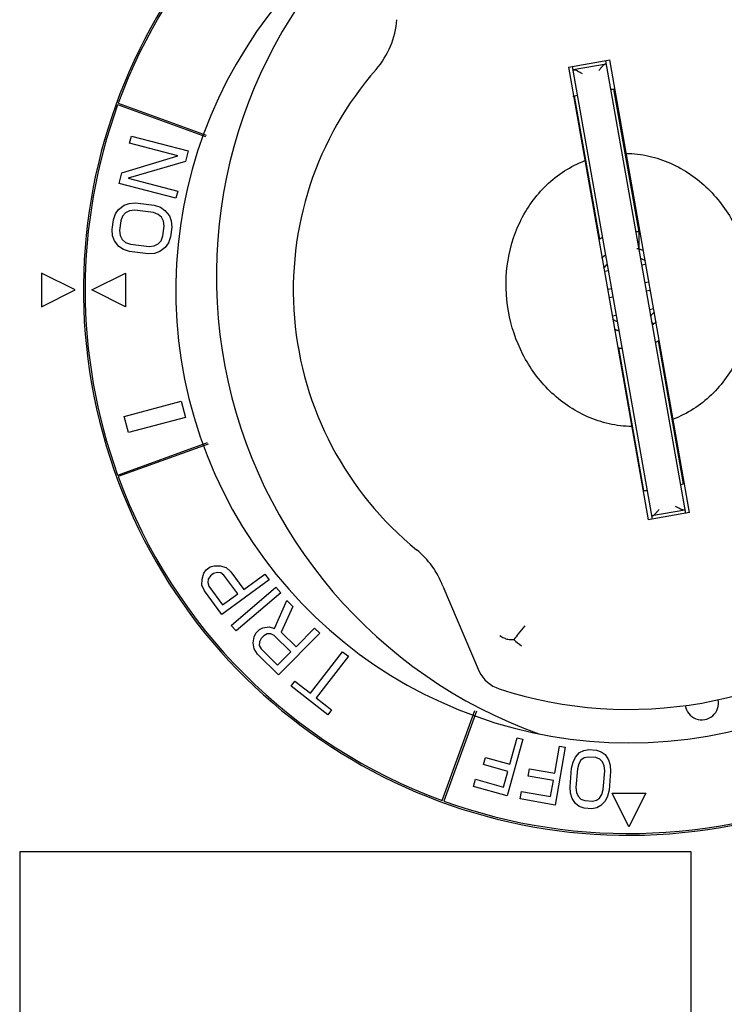
# Model space of a CAD drawing. Units: inches. Extents: x -180 to 1142, y 22 to 617.
# Drawn here: x 202 to 203, y 134 to 136 of the extents above; entities that cross this region are included whole.
import ezdxf

# ---------------------------------------------------------------- set-up
doc = ezdxf.new("R2010")
doc.units = ezdxf.units.IN
doc.header["$MEASUREMENT"] = 0

msp = doc.modelspace()

# ---------------------------------------------------------------- linework, layer by layer
for p, q in [((202.9939, 136.3324, 0), (203.0908, 136.3495, 0)), ((203.0825, 136.34, 0), (203.005, 136.3263, 0)), ((203.0811, 136.3478, 0), (203.2685, 135.2854, 0)), ((203.2782, 135.2871, 0), (203.0908, 136.3495, 0)), ((202.9939, 136.3324, 0), (203.1812, 135.27, 0)), ((203.1909, 135.2717, 0), (203.0036, 136.3341, 0)), ((203.1601, 135.9454, 0), (203.1009, 136.2809, 0)), ((202.1433, 136.169, 0), (201.9367, 136.2442, 0)), ((201.938, 136.2479, 0), (202.1443, 136.1728, 0)), ((203.0079, 136.2645, 0), (203.067, 135.929, 0)), ((201.9645, 136.1543, 0), (201.9688, 136.1709, 0)), ((202.078, 136.1249, 0), (201.9645, 136.1543, 0)), ((201.9688, 136.1709, 0), (202.1022, 136.1364, 0)), ((202.1022, 136.1364, 0), (202.0958, 136.1114, 0)), ((201.9465, 136.0848, 0), (202.078, 136.1249, 0)), ((202.0958, 136.1114, 0), (201.9614, 136.072, 0)), ((201.9401, 136.0598, 0), (201.9465, 136.0848, 0)), ((202.0735, 136.0253, 0), (201.9401, 136.0598, 0)), ((201.9614, 136.072, 0), (202.0778, 136.0419, 0)), ((202.0778, 136.0419, 0), (202.0735, 136.0253, 0)), ((201.9517, 136.0087, 0), (201.964, 136.013, 0)), ((201.964, 136.013, 0), (201.9789, 136.014, 0)), ((201.9789, 136.014, 0), (202.0226, 136.0085, 0)), ((201.9266, 135.9743, 0), (201.9314, 135.9882, 0)), ((201.9314, 135.9882, 0), (201.9386, 135.9988, 0)), ((201.9386, 135.9988, 0), (201.9517, 136.0087, 0)), ((201.9553, 135.9909, 0), (201.9484, 135.9831, 0)), ((201.9648, 135.9955, 0), (201.9553, 135.9909, 0)), ((201.9768, 135.9969, 0), (201.9648, 135.9955, 0)), ((202.0204, 135.9914, 0), (201.9768, 135.9969, 0)), ((202.0317, 135.987, 0), (202.0204, 135.9914, 0)), ((202.0226, 136.0085, 0), (202.0368, 136.0038, 0)), ((202.0368, 136.0038, 0), (202.0477, 135.9966, 0)), ((202.0477, 135.9966, 0), (202.0579, 135.9837, 0)), ((201.9238, 135.9515, 0), (201.9266, 135.9743, 0)), ((201.9441, 135.9721, 0), (201.9412, 135.9493, 0)), ((201.9484, 135.9831, 0), (201.9441, 135.9721, 0)), ((202.0397, 135.9802, 0), (202.0317, 135.987, 0)), ((202.0444, 135.971, 0), (202.0397, 135.9802, 0)), ((202.0459, 135.9592, 0), (202.0444, 135.971, 0)), ((202.0579, 135.9837, 0), (202.0622, 135.9716, 0)), ((202.0622, 135.9716, 0), (202.0634, 135.957, 0)), ((201.9249, 135.9369, 0), (201.9238, 135.9515, 0)), ((201.9412, 135.9493, 0), (201.9427, 135.9375, 0)), ((202.043, 135.9364, 0), (202.0459, 135.9592, 0)), ((202.0634, 135.957, 0), (202.0605, 135.9342, 0)), ((203.1597, 135.905, 0), (203.1597, 135.9454, 0)), ((201.9292, 135.9248, 0), (201.9249, 135.9369, 0)), ((201.9394, 135.9119, 0), (201.9292, 135.9248, 0)), ((201.9427, 135.9375, 0), (201.9474, 135.9283, 0)), ((201.9474, 135.9283, 0), (201.9554, 135.9215, 0)), ((201.9554, 135.9215, 0), (201.9667, 135.9171, 0)), ((202.0318, 135.9176, 0), (202.0387, 135.9254, 0)), ((202.0387, 135.9254, 0), (202.043, 135.9364, 0)), ((202.0558, 135.9203, 0), (202.0485, 135.9097, 0)), ((202.0605, 135.9342, 0), (202.0558, 135.9203, 0)), ((201.9504, 135.9047, 0), (201.9394, 135.9119, 0)), ((201.9645, 135.9001, 0), (201.9504, 135.9047, 0)), ((202.0082, 135.8945, 0), (201.9645, 135.9001, 0)), ((201.9667, 135.9171, 0), (202.0103, 135.9116, 0)), ((202.0231, 135.8955, 0), (202.0082, 135.8945, 0)), ((202.0103, 135.9116, 0), (202.0223, 135.913, 0)), ((202.0223, 135.913, 0), (202.0318, 135.9176, 0)), ((202.0354, 135.8998, 0), (202.0231, 135.8955, 0)), ((202.0485, 135.9097, 0), (202.0354, 135.8998, 0)), ((203.0727, 135.8851, 0), (203.0726, 135.885, 0)), ((203.0812, 135.8914, 0), (203.081, 135.8913, 0)), ((201.8368, 135.8097, 0), (201.7581, 135.8491, 0)), ((201.7581, 135.8491, 0), (201.7581, 135.7704, 0)), ((201.8762, 135.8097, 0), (201.9549, 135.8491, 0)), ((201.9549, 135.8491, 0), (201.9549, 135.7704, 0)), ((203.0783, 135.8535, 0), (203.088, 135.8552, 0)), ((203.1656, 135.8689, 0), (203.1753, 135.8706, 0)), ((203.1828, 135.828, 0), (203.1731, 135.8263, 0)), ((201.7581, 135.7704, 0), (201.8368, 135.8097, 0)), ((201.9549, 135.7704, 0), (201.8762, 135.8097, 0)), ((203.0955, 135.8126, 0), (203.0859, 135.8109, 0)), ((203.1862, 135.8086, 0), (203.1765, 135.8069, 0)), ((203.099, 135.7932, 0), (203.0893, 135.7915, 0)), ((203.184, 135.7642, 0), (203.1937, 135.7659, 0)), ((203.0968, 135.7489, 0), (203.1065, 135.7506, 0)), ((203.1935, 135.7298, 0), (203.189, 135.7361, 0)), ((203.2642, 135.355, 0), (203.205, 135.6905, 0)), ((203.1711, 135.3386, 0), (203.112, 135.6741, 0)), ((201.9522, 135.5129, 0), (202.0853, 135.5486, 0)), ((202.0853, 135.5486, 0), (202.0955, 135.5106, 0)), ((201.9624, 135.4749, 0), (201.9522, 135.5129, 0)), ((202.0955, 135.5106, 0), (201.9624, 135.4749, 0)), ((201.9367, 135.3753, 0), (202.1473, 135.452, 0)), ((202.1486, 135.4482, 0), (201.938, 135.3716, 0)), ((203.2782, 135.2871, 0), (203.1812, 135.27, 0)), ((203.2671, 135.2932, 0), (203.1895, 135.2795, 0)), ((202.1445, 135.1528, 0), (202.154, 135.1597, 0)), ((202.154, 135.1597, 0), (202.1628, 135.1626, 0)), ((202.1628, 135.1626, 0), (202.1773, 135.1625, 0)), ((202.1773, 135.1625, 0), (202.1912, 135.1584, 0)), ((202.1912, 135.1584, 0), (202.202, 135.1485, 0)), ((202.1347, 135.1314, 0), (202.1391, 135.1453, 0)), ((202.1391, 135.1453, 0), (202.1445, 135.1528, 0)), ((202.1547, 135.1389, 0), (202.1492, 135.1314, 0)), ((202.1618, 135.1441, 0), (202.1547, 135.1389, 0)), ((202.1706, 135.1469, 0), (202.1618, 135.1441, 0)), ((202.1787, 135.1457, 0), (202.1706, 135.1469, 0)), ((202.1861, 135.1405, 0), (202.1787, 135.1457, 0)), ((202.2182, 135.0964, 0), (202.1861, 135.1405, 0)), ((202.202, 135.1485, 0), (202.2325, 135.1068, 0)), ((202.2325, 135.1068, 0), (202.2822, 135.1431, 0)), ((202.2822, 135.1431, 0), (202.2924, 135.1291, 0)), ((202.1343, 135.117, 0), (202.1347, 135.1314, 0)), ((202.1404, 135.1036, 0), (202.1343, 135.117, 0)), ((202.1492, 135.1314, 0), (202.1479, 135.1233, 0)), ((202.1479, 135.1233, 0), (202.1506, 135.1146, 0)), ((202.1506, 135.1146, 0), (202.1827, 135.0705, 0)), ((202.2924, 135.1291, 0), (202.181, 135.048, 0)), ((202.2033, 135.0226, 0), (202.308, 135.1122, 0)), ((202.308, 135.1122, 0), (202.3192, 135.0991, 0)), ((202.6992, 135.1146, 0), (202.7847, 134.9147, 0)), ((202.181, 135.048, 0), (202.1404, 135.1036, 0)), ((202.1827, 135.0705, 0), (202.2182, 135.0964, 0)), ((202.3192, 135.0991, 0), (202.2145, 135.0095, 0)), ((202.3042, 135.015, 0), (202.3335, 135.081, 0)), ((202.3477, 135.0668, 0), (202.3206, 135.007, 0)), ((202.3335, 135.081, 0), (202.3477, 135.0668, 0)), ((202.2145, 135.0095, 0), (202.2033, 135.0226, 0)), ((202.2776, 135.0167, 0), (202.2919, 135.0189, 0)), ((202.2919, 135.0189, 0), (202.3042, 135.015, 0)), ((202.2547, 134.9815, 0), (202.2569, 134.9959, 0)), ((202.2569, 134.9959, 0), (202.261, 135.0042, 0)), ((202.261, 135.0042, 0), (202.2693, 135.0125, 0)), ((202.2693, 135.0125, 0), (202.2776, 135.0167, 0)), ((202.2795, 134.9982, 0), (202.2733, 134.992, 0)), ((202.2877, 135.0025, 0), (202.2795, 134.9982, 0)), ((202.2959, 135.0026, 0), (202.2877, 135.0025, 0)), ((202.3041, 134.9986, 0), (202.2959, 135.0026, 0)), ((202.3427, 134.9601, 0), (202.3041, 134.9986, 0)), ((202.4108, 135.004, 0), (202.3136, 134.9064, 0)), ((202.3206, 135.007, 0), (202.3551, 134.9725, 0)), ((202.3551, 134.9725, 0), (202.3986, 135.0162, 0)), ((202.3986, 135.0162, 0), (202.4108, 135.004, 0)), ((202.2566, 134.9672, 0), (202.2547, 134.9815, 0)), ((202.2691, 134.9838, 0), (202.269, 134.9756, 0)), ((202.269, 134.9756, 0), (202.2731, 134.9674, 0)), ((202.2733, 134.992, 0), (202.2691, 134.9838, 0)), ((202.2647, 134.955, 0), (202.2566, 134.9672, 0)), ((202.3136, 134.9064, 0), (202.2647, 134.955, 0)), ((202.2731, 134.9674, 0), (202.3117, 134.9289, 0)), ((202.3117, 134.9289, 0), (202.3427, 134.9601, 0)), ((202.3887, 134.8634, 0), (202.4644, 134.9606, 0)), ((202.478, 134.95, 0), (202.4023, 134.8528, 0)), ((202.4644, 134.9606, 0), (202.478, 134.95, 0)), ((202.3435, 134.88, 0), (202.3525, 134.8916, 0)), ((202.4296, 134.813, 0), (202.3435, 134.88, 0)), ((202.3525, 134.8916, 0), (202.3887, 134.8634, 0)), ((202.4023, 134.8528, 0), (202.4386, 134.8246, 0)), ((202.4386, 134.8246, 0), (202.4296, 134.813, 0)), ((202.6979, 134.6118, 0), (202.7746, 134.8225, 0)), ((202.7783, 134.8211, 0), (202.7016, 134.6104, 0)), ((202.8874, 134.7552, 0), (202.8507, 134.6224, 0)), ((202.8569, 134.6967, 0), (202.8741, 134.7589, 0)), ((202.8741, 134.7589, 0), (202.8874, 134.7552, 0)), ((202.9619, 134.6755, 0), (202.9732, 134.739, 0)), ((202.9868, 134.7366, 0), (202.9626, 134.601, 0)), ((202.9732, 134.739, 0), (202.9868, 134.7366, 0)), ((203.0103, 134.713, 0), (203.0204, 134.724, 0)), ((203.0204, 134.724, 0), (203.03, 134.7291, 0)), ((203.03, 134.7291, 0), (203.0416, 134.7312, 0)), ((203.0416, 134.7312, 0), (203.06, 134.7297, 0)), ((203.06, 134.7297, 0), (203.0712, 134.7259, 0)), ((203.0712, 134.7259, 0), (203.0799, 134.7193, 0)), ((203.0799, 134.7193, 0), (203.0881, 134.7069, 0)), ((202.7947, 134.6957, 0), (202.7994, 134.7126, 0)), ((202.8522, 134.6797, 0), (202.7947, 134.6957, 0)), ((202.7994, 134.7126, 0), (202.8569, 134.6967, 0)), ((203.0013, 134.6873, 0), (203.0048, 134.7017, 0)), ((203.0048, 134.7017, 0), (203.0103, 134.713, 0)), ((203.0183, 134.6977, 0), (203.0151, 134.6862, 0)), ((203.0235, 134.7061, 0), (203.0183, 134.6977, 0)), ((203.0309, 134.7114, 0), (203.0235, 134.7061, 0)), ((203.0403, 134.7136, 0), (203.0309, 134.7114, 0)), ((203.0586, 134.7122, 0), (203.0403, 134.7136, 0)), ((203.0675, 134.7085, 0), (203.0586, 134.7122, 0)), ((203.0739, 134.7021, 0), (203.0675, 134.7085, 0)), ((203.0778, 134.693, 0), (203.0739, 134.7021, 0)), ((203.0881, 134.7069, 0), (203.0918, 134.6948, 0)), ((203.0918, 134.6948, 0), (203.0929, 134.68, 0)), ((202.8421, 134.643, 0), (202.8522, 134.6797, 0)), ((202.9, 134.6687, 0), (202.9031, 134.686, 0)), ((202.9031, 134.686, 0), (202.9619, 134.6755, 0)), ((202.9979, 134.6434, 0), (203.0013, 134.6873, 0)), ((203.0151, 134.6862, 0), (203.0116, 134.6424, 0)), ((203.0757, 134.6373, 0), (203.0792, 134.6811, 0)), ((203.0792, 134.6811, 0), (203.0778, 134.693, 0)), ((203.0929, 134.68, 0), (203.0894, 134.6362, 0)), ((202.771, 134.6444, 0), (202.7757, 134.6614, 0)), ((202.7757, 134.6614, 0), (202.8421, 134.643, 0)), ((202.9588, 134.6582, 0), (202.9, 134.6687, 0)), ((202.9521, 134.6207, 0), (202.9588, 134.6582, 0)), ((202.8507, 134.6224, 0), (202.771, 134.6444, 0)), ((202.8812, 134.6155, 0), (202.8843, 134.6328, 0)), ((202.8843, 134.6328, 0), (202.9521, 134.6207, 0)), ((202.999, 134.6286, 0), (202.9979, 134.6434, 0)), ((203.0027, 134.6166, 0), (202.999, 134.6286, 0)), ((203.0116, 134.6424, 0), (203.013, 134.6305, 0)), ((203.013, 134.6305, 0), (203.0169, 134.6214, 0)), ((203.0672, 134.6174, 0), (203.0725, 134.6258, 0)), ((203.0725, 134.6258, 0), (203.0757, 134.6373, 0)), ((203.0894, 134.6362, 0), (203.086, 134.6218, 0)), ((203.0967, 134.6286, 0), (203.1754, 134.6286, 0)), ((203.136, 134.5499, 0), (203.0967, 134.6286, 0)), ((203.1754, 134.6286, 0), (203.136, 134.5499, 0)), ((202.9626, 134.601, 0), (202.8812, 134.6155, 0)), ((203.0109, 134.6042, 0), (203.0027, 134.6166, 0)), ((203.0196, 134.5976, 0), (203.0109, 134.6042, 0)), ((203.0169, 134.6214, 0), (203.0233, 134.615, 0)), ((203.0233, 134.615, 0), (203.0322, 134.6113, 0)), ((203.0322, 134.6113, 0), (203.0505, 134.6099, 0)), ((203.0505, 134.6099, 0), (203.0599, 134.6121, 0)), ((203.0599, 134.6121, 0), (203.0672, 134.6174, 0)), ((203.0805, 134.6104, 0), (203.0704, 134.5995, 0)), ((203.086, 134.6218, 0), (203.0805, 134.6104, 0)), ((203.0308, 134.5938, 0), (203.0196, 134.5976, 0)), ((203.0491, 134.5923, 0), (203.0308, 134.5938, 0)), ((203.0608, 134.5944, 0), (203.0491, 134.5923, 0)), ((203.0704, 134.5995, 0), (203.0608, 134.5944, 0)), ((203.2817, 134.4908, 0), (201.7069, 134.4908, 0)), ((201.7069, 134.4908, 0), (201.7069, 133.8609, 0)), ((203.2817, 133.8609, 0), (203.2817, 134.4908, 0))]:
    msp.add_line(p, q)
for centre, radius, start, end in [((203.136, 135.8097, 0), 1.2795, 113.5925, 85.718), ((203.136, 135.8097, 0), 1.2756, 295.0884, 85.9431), ((203.136, 135.8097, 0), 1.2756, 114.1426, 159.9116), ((203.136, 135.8097, 0), 1.063, 122.8854, 77.1146), ((203.3101, 135.8427, 0), 1.1417, 131.1474, 250.2617), ((202.3922, 136.4591, 0), 0.2, 318.8297, 355.6866), ((203.136, 135.8097, 0), 0.7874, 138.8937, 230.7551), ((203.136, 135.8097, 0), 0.4724, 104.946, 106.1546), ((203.136, 135.8097, 0), 0.4724, 94.0208, 95.2703), ((203.136, 135.8097, 0), 1.2756, 160.0884, 199.9116), ((203.136, 135.8097, 0), 0.1378, 79.1502, 83.3037), ((203.136, 135.8097, 0), 0.1378, 116.6963, 120.8498), ((203.136, 135.8098, 0), 0.0984, 76.2424, 78.9772), ((203.136, 135.8098, 0), 0.0984, 74.0954, 76.3963), ((203.136, 135.8097, 0), 0.0985, 75.2228, 76.2428), ((203.136, 135.8097, 0), 0.0985, 69.8543, 76.1535), ((203.136, 135.8097, 0), 0.0985, 73.5337, 76.0629), ((203.136, 135.8098, 0), 0.0984, 130.0495, 130.4766), ((203.1359, 135.8099, 0), 0.0982, 130.2178, 130.4859), ((203.1361, 135.8097, 0), 0.0985, 130.0648, 130.4525), ((203.1361, 135.8097, 0), 0.0985, 130.0834, 130.3668), ((203.1361, 135.8097, 0), 0.0985, 129.9799, 130.2966), ((203.1359, 135.8099, 0), 0.0983, 130.0189, 130.2178), ((203.136, 135.8097, 0), 0.0985, 123.9379, 130.0829), ((203.136, 135.8097, 0), 0.0984, 124.0249, 130.0618), ((203.1361, 135.8097, 0), 0.0985, 124.5886, 130.0281), ((203.1361, 135.8097, 0), 0.0985, 129.2777, 130.0677), ((203.1359, 135.8098, 0), 0.0983, 129.8419, 130.0189), ((203.1361, 135.8097, 0), 0.0985, 127.2183, 129.9808), ((203.1361, 135.8097, 0), 0.0985, 128.3445, 129.98), ((203.136, 135.8098, 0), 0.0983, 129.2783, 129.8419), ((203.136, 135.8097, 0), 0.0984, 128.1521, 129.2783), ((203.136, 135.8098, 0), 0.0984, 123.7615, 128.3427), ((203.1361, 135.8096, 0), 0.0985, 123.8472, 124.5875), ((203.1361, 135.8097, 0), 0.0985, 123.8965, 124.5887), ((203.1361, 135.8099, 0), 0.0786, 69.1429, 69.9232), ((203.1361, 135.8099, 0), 0.0785, 69.1429, 69.4595), ((203.136, 135.8097, 0), 0.0788, 63.9997, 69.1398), ((203.136, 135.8097, 0), 0.0788, 61.0375, 64.0002), ((203.136, 135.8097, 0), 0.0788, 60.5895, 64), ((203.136, 135.8097, 0), 0.0787, 60.587, 64.0004), ((203.1361, 135.8096, 0), 0.0789, 130.0869, 139.406), ((203.1361, 135.8097, 0), 0.0789, 130.5483, 138.9596), ((203.1361, 135.8097, 0), 0.0788, 130.081, 136.0004), ((203.136, 135.8097, 0), 0.0788, 130.0788, 135.9992), ((203.136, 135.8097, 0), 0.0787, 309.6181, 319.6518), ((203.136, 135.8097, 0), 0.0787, 240.6426, 243.9986), ((203.1361, 135.8098, 0), 0.0788, 240.9418, 249.1392), ((203.136, 135.8097, 0), 0.0787, 240.9345, 243.9989), ((203.136, 135.8098, 0), 0.0788, 244.003, 249.1432), ((203.1361, 135.8098, 0), 0.0788, 249.143, 249.6198), ((203.136, 135.8097, 0), 0.0984, 305.7143, 309.6181), ((203.136, 135.8098, 0), 0.0985, 309.9658, 310.3175), ((203.136, 135.8098, 0), 0.0984, 249.5288, 250.7216), ((203.136, 135.8096, 0), 0.0983, 249.5143, 251.8481), ((203.1361, 135.8098, 0), 0.0985, 249.5917, 249.7798), ((203.1361, 135.8099, 0), 0.0986, 249.7778, 256.0793), ((203.136, 135.8097, 0), 0.0984, 249.7801, 255.2237), ((203.136, 135.8097, 0), 0.0983, 249.7706, 253.5356), ((203.136, 135.8097, 0), 0.0984, 249.9177, 250.7218), ((203.1361, 135.8099, 0), 0.0985, 251.8492, 256.1935), ((203.1362, 135.8096, 0), 0.0982, 303.7076, 305.7135), ((203.136, 135.8098, 0), 0.0985, 303.8544, 305.6724), ((203.1361, 135.8096, 0), 0.0983, 303.9433, 305.7326), ((203.136, 135.8097, 0), 0.1378, 296.6963, 300.8498), ((203.136, 135.8097, 0), 0.1378, 259.1502, 263.3037), ((203.136, 135.8097, 0), 1.2756, 200.0884, 249.9116), ((203.136, 135.8097, 0), 0.4724, 284.985, 286.1546), ((203.136, 135.8097, 0), 0.4724, 274.0208, 275.2703), ((202.5105, 135.0437, 0), 0.2016, 20.5812, 50.8171), ((203.136, 135.8097, 0), 0.9843, 251.9943, 308.0057), ((204.281, 133.8693, 0), 1.8048, 140.3257, 141.0991), ((203.7305, 134.3121, 0), 1.0983, 141.0447, 141.9211), ((203.0351, 135.1771, 0), 0.2526, 227.958, 233.2207), ((202.8563, 134.9494, 0), 0.0796, 205.8473, 252.0341), ((203.3069, 134.8404, 0), 0.0394, 188.854, 11.146), ((203.136, 135.8097, 0), 1.2756, 250.0884, 294.9116)]:
    msp.add_arc(centre, radius, start, end)
for points, knots in [([(203.081, 136.3397, 0), (203.0805, 136.3396, 0), (203.0794, 136.3391, 0), (203.0769, 136.3375, 0), (203.0735, 136.3344, 0), (203.0694, 136.3298, 0), (203.0666, 136.3263, 0), (203.0653, 136.3245, 0)], [0, 0, 0, 0, 0.071181, 0.164942, 0.402936, 0.687177, 1, 1, 1, 1]), ([(203.0064, 136.3266, 0), (203.007, 136.3267, 0), (203.0082, 136.3266, 0), (203.0111, 136.3259, 0), (203.0153, 136.3241, 0), (203.0208, 136.3212, 0), (203.0245, 136.3189, 0), (203.0265, 136.3177, 0)], [0, 0, 0, 0, 0.071181, 0.164942, 0.402936, 0.687177, 1, 1, 1, 1]), ([(203.1295, 136.1303, 0), (203.1473, 136.13, 0), (203.1831, 136.1257, 0), (203.2342, 136.1087, 0), (203.2812, 136.0823, 0), (203.3364, 136.0367, 0), (203.3897, 135.9633, 0), (203.424, 135.8605, 0), (203.4269, 135.7522, 0), (203.4019, 135.6649, 0), (203.3656, 135.6032, 0), (203.3305, 135.5624, 0), (203.2883, 135.5289, 0), (203.2562, 135.5126, 0), (203.2395, 135.5062, 0)], [0, 0, 0, 0, 0.062621, 0.125205, 0.187766, 0.250331, 0.375111, 0.500003, 0.624896, 0.749676, 0.81224, 0.874805, 0.937385, 1, 1, 1, 1]), ([(203.1426, 135.4892, 0), (203.1247, 135.4895, 0), (203.089, 135.4938, 0), (203.0379, 135.5108, 0), (202.9909, 135.5372, 0), (202.9357, 135.5827, 0), (202.8823, 135.6562, 0), (202.8481, 135.759, 0), (202.8451, 135.8673, 0), (202.8701, 135.9545, 0), (202.9064, 136.0162, 0), (202.9415, 136.0571, 0), (202.9838, 136.0905, 0), (203.0159, 136.1068, 0), (203.0325, 136.1132, 0)], [0, 0, 0, 0, 0.062617, 0.1252, 0.187766, 0.250331, 0.375109, 0.499996, 0.624882, 0.749661, 0.812226, 0.874787, 0.937376, 1, 1, 1, 1]), ([(203.191, 135.2797, 0), (203.1915, 135.2798, 0), (203.1927, 135.2803, 0), (203.1952, 135.282, 0), (203.1985, 135.2851, 0), (203.2027, 135.2897, 0), (203.2054, 135.2931, 0), (203.2068, 135.295, 0)], [0, 0, 0, 0, 0.071181, 0.164942, 0.402936, 0.687177, 1, 1, 1, 1]), ([(203.2656, 135.2929, 0), (203.2651, 135.2928, 0), (203.2639, 135.2929, 0), (203.261, 135.2936, 0), (203.2567, 135.2954, 0), (203.2513, 135.2982, 0), (203.2475, 135.3006, 0), (203.2456, 135.3018, 0)], [0, 0, 0, 0, 0.071181, 0.164942, 0.402936, 0.687177, 1, 1, 1, 1]), ([(202.8475, 134.991, 0), (202.8461, 134.9914, 0), (202.8411, 134.9929, 0), (202.8362, 134.9958, 0), (202.834, 134.9988, 0)], [0, 0, 0, 0, 0.292298, 1, 1, 1, 1]), ([(202.8475, 134.991, 0), (202.8489, 134.9907, 0), (202.8549, 134.9895, 0), (202.8612, 134.9893, 0), (202.866, 134.9895, 0)], [0, 0, 0, 0, 0.22262, 1, 1, 1, 1])]:
    msp.add_open_spline(points, degree=3, knots=knots)

doc.saveas('drawing.dxf')
